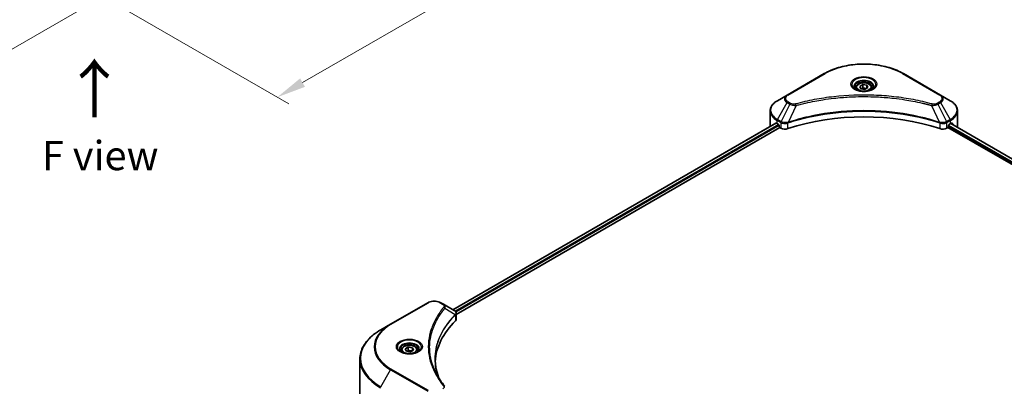
# Model space of a CAD drawing. Units: millimetres. Extents: x 43 to 9096, y 24 to 1570.
# Drawn here: x 297 to 550, y 350 to 444 of the extents above; entities that cross this region are included whole.
import ezdxf

# ---------------------------------------------------------------- set-up
doc = ezdxf.new("R2010")
doc.units = ezdxf.units.MM
doc.header["$LTSCALE"] = 3
doc.layers.get('Defpoints').update_dxf_attribs({"lineweight": 25})
for name, color, linetype, lineweight in [('Dimension (ISO)', 7, 'Continuous', 18), ('Symbol (ISO)', 7, 'Continuous', 18), ('Visible (ISO)', 7, 'Continuous', 35), ('Visible Narrow (ISO)', 7, 'Continuous', 25)]:
    doc.layers.add(name, color=color, linetype=linetype, lineweight=lineweight)
doc.styles.add('Note Text (TK)', font='MS PGothic.ttf')
doc.dimstyles.new('Default - Method 1b (TK)', dxfattribs={"dimscale": 3, "dimtxt": 2.5, "dimasz": 2.5, "dimexe": 1, "dimexo": 1.5, "dimgap": 1, "dimtad": 1, "dimrnd": 1e-08, "dimdsep": 46, "dimtxsty": 'Note Text (TK)', "dimcen": 0.09, "dimdle": 5, "dimclrd": 100, "dimclre": 100, "dimclrt": 7, "dimadec": 1, "dimazin": 1, "dimtfac": 1, "dimtmove": 0, "dimatfit": 3, "dimfxl": 1, "dimtolj": 1, "dimlwd": -1, "dimlwe": -1, "dimarcsym": 0})

# ---------------------------------------------------------------- blocks, each defined once
blk = doc.blocks.new('*D16')
at = {"layer": 'Defpoints', "color": 0}
for p in [(136.32, 569.71), (81.17, 537.87), (331.48, 457.03)]:
    blk.add_point(p, dxfattribs=at)
at = {"layer": 'Dimension (ISO)', "color": 100}
for p, q in [((131.82, 567.11), (78.17, 536.13)), ((269.83, 428.94), (87.66, 534.12)), ((326.98, 454.43), (273.33, 423.46))]:
    blk.add_line(p, q, dxfattribs=at)
for points in [[(88.29, 535.2), (87.04, 533.03), (81.17, 537.87)], [(270.46, 430.02), (269.21, 427.86), (276.33, 425.19)]]:
    blk.add_solid(points, dxfattribs=at)
at = {"layer": 'Dimension (ISO)', "color": 7, "insert": (175.85, 490.2), "char_height": 7.5, "attachment_point": 4, "rotation": 330, "style": 'Note Text (TK)'}
blk.add_mtext('\\A1;{\\Q30.000;\\W0.816;\\H0.816x;368}', dxfattribs=at)
blk = doc.blocks.new('*D17')
at = {"layer": 'Defpoints', "color": 0}
for p in [(442.85, 536.03), (500.32, 502.85), (306.03, 457.03)]:
    blk.add_point(p, dxfattribs=at)
at = {"layer": 'Dimension (ISO)', "color": 100}
for p, q in [((447.35, 533.43), (503.32, 501.12)), ((369.99, 427.6), (493.82, 499.1)), ((310.53, 454.43), (366.49, 422.12))]:
    blk.add_line(p, q, dxfattribs=at)
for points in [[(493.2, 500.18), (494.45, 498.02), (500.32, 502.85)], [(369.36, 428.69), (370.61, 426.52), (363.49, 423.85)]]:
    blk.add_solid(points, dxfattribs=at)
at = {"layer": 'Dimension (ISO)', "color": 7, "insert": (424.31, 465.96), "char_height": 7.5, "attachment_point": 4, "rotation": 30, "style": 'Note Text (TK)'}
blk.add_mtext('\\A1;{\\Q-30.000;\\W0.816;\\H0.816x;258}', dxfattribs=at)

msp = doc.modelspace()

# ---------------------------------------------------------------- linework, layer by layer
at = {"layer": 'Visible (ISO)'}
for p, q in [((503.9333, 429.9271), (494.3873, 424.4157)), ((533.7871, 424.4157), (524.2412, 429.9271)), ((512.0247, 426.2977), (512.0247, 425.8327)), ((513.0416, 426.6432), (513.807, 427.0851)), ((513.3218, 426.0395), (513.0416, 426.6432)), ((514.3674, 425.8777), (513.3218, 426.0395)), ((513.807, 427.0851), (514.8527, 426.9233)), ((513.807, 426.289), (513.807, 427.0851)), ((515.1329, 426.3196), (514.3674, 425.8777)), ((514.8527, 426.9233), (515.1329, 426.3196)), ((514.8527, 426.1579), (514.8527, 426.9233)), ((516.1497, 426.2977), (516.1497, 425.8327)), ((494.3873, 424.4157), (491.891, 422.9745)), ((505.2386, 423.4547), (505.2393, 423.4551)), ((522.9354, 423.455), (522.9357, 423.4548)), ((523.0849, 423.4355), (523.0849, 423.4354)), ((523.4446, 423.3871), (523.4446, 423.3871)), ((526.9705, 422.8046), (526.9705, 422.8046)), ((536.2834, 422.9745), (533.7871, 424.4157)), ((490.056, 416.4997), (490.056, 420.3533)), ((538.1184, 416.4997), (538.1184, 420.3533)), ((491.5211, 417.2396), (408.5602, 369.3421)), ((491.8134, 417.1121), (492.1846, 416.8978)), ((494.3952, 417.1943), (494.3958, 417.1946)), ((494.9203, 417.4974), (494.9224, 417.4986)), ((533.2458, 417.5023), (533.2543, 417.4974)), ((533.7791, 417.1944), (533.7794, 417.1942)), ((535.9899, 416.8978), (536.3611, 417.1121)), ((536.3818, 417.1241), (677.7148, 335.5255)), ((409.4397, 368.1452), (492.5028, 416.1017)), ((492.3437, 416.6222), (492.3437, 416.3772)), ((492.5028, 416.1017), (492.7925, 415.9344)), ((535.3819, 415.9344), (535.6717, 416.1017)), ((535.6717, 416.1017), (677.071, 334.4647)), ((535.8308, 416.3772), (535.8308, 416.6222)), ((402.1099, 371.1393), (392.564, 365.628)), ((406.1563, 370.7299), (405.4472, 371.1393)), ((406.1563, 370.7299), (408.9146, 369.1374)), ((404.7514, 367.1431), (404.7511, 367.1429)), ((409.0242, 367.9053), (409.0322, 367.9099)), ((409.3382, 368.0866), (409.3385, 368.0867)), ((409.4397, 366.9446), (409.4397, 368.3682)), ((392.564, 365.628), (390.0676, 364.1867)), ((403.5992, 364.7731), (403.5996, 364.7734)), ((396.369, 359.2822), (397.1344, 359.7241)), ((396.6491, 358.6785), (396.369, 359.2822)), ((397.1344, 359.7241), (398.1801, 359.5624)), ((397.1344, 358.928), (397.1344, 359.7241)), ((398.4602, 358.9587), (397.6948, 358.5167)), ((398.1801, 359.5624), (398.4602, 358.9587)), ((398.1801, 358.7969), (398.1801, 359.5624)), ((384.7179, 345.8975), (384.7179, 356.6666)), ((395.3521, 358.9367), (395.3521, 358.4717)), ((397.6948, 358.5167), (396.6491, 358.6785)), ((399.4771, 358.9367), (399.4771, 358.4717))]:
    msp.add_line(p, q, dxfattribs=at)
for centre, major_axis, ratio, start_param, end_param in [((514.0872, 424.6443), (2.4375, 0), 0.57735027, 3.62692282, 3.62701417), ((514.0872, 424.6443), (-2.0625, 0), 0.57735027, 0.57230409, 0.57259773), ((514.0872, 424.6443), (-2.0625, 0), 0.57735027, 2.56833258, 2.56853998), ((514.0872, 424.6443), (2.4375, 0), 0.57735027, 5.7971013, 5.79715332), ((514.0872, 396.2914), (39, 0), 0.57735027, 1.04765332, 2.09393933), ((496.056, 419.5616), (6, 0), 0.57735027, 3.88203974, 3.92699082), ((532.1184, 419.5616), (6, 0), 0.57735027, 5.49778714, 5.54273822), ((532.1184, 419.929), (-5.9911, 4.1884), 0.07779162, 3.81387335, 3.90751018), ((496.056, 416.4997), (-6, 0), 0.57735027, 0, 0.03015059), ((492.1846, 416.7141), (-0.1125, 0.1949), 0.57735027, 3.92699082, 5.49778714), ((492.5028, 416.2854), (-0.1125, 0.1949), 0.57735027, 0.78539816, 2.35619449), ((493.8532, 416.5468), (1.5, 0), 0.57735027, 3.92699082, 5.23553198), ((534.3212, 416.5468), (1.5, 0), 0.57735027, 4.18924598, 5.49778714), ((535.6717, 416.2854), (-0.1125, -0.1949), 0.57735027, 0.78539816, 2.35619449), ((535.9899, 416.7141), (-0.1125, -0.1949), 0.57735027, 3.92699082, 5.49778714), ((532.1184, 419.929), (-5.9911, 4.1884), 0.07779162, 3.62319497, 3.81387335), ((532.1184, 416.4997), (6, 0), 0.57735027, 6.1792064, 6.28318531), ((408.9103, 367.4154), (-0.7095, 1.823), 0.56078354, 5.66517913, 5.67306102), ((408.7352, 368.8079), (0.1901, 0.3232), 0.57192456, 0.0002322, 0.00514699), ((407.9397, 366.9446), (1.5, 0), 0.57735027, 5.7600423, 6.28318531), ((443.023, 355.2625), (-39, 0), 0.57735027, 5.7600423, 6.25046737)]:
    msp.add_ellipse(centre, major_axis=major_axis, ratio=ratio, start_param=start_param, end_param=end_param, dxfattribs=at)
for points, knots in [([(503.9333, 429.9271), (505.0064, 430.5467), (506.2422, 431.0643), (508.9229, 431.8529), (510.3674, 432.1236), (513.329, 432.3944), (514.8455, 432.3944), (517.807, 432.1236), (519.2516, 431.8529), (521.9322, 431.0643), (523.168, 430.5467), (524.2412, 429.9271)], [3.14159265, 3.14159265, 3.14159265, 3.14159265, 3.45575192, 3.45575192, 3.76991118, 3.76991118, 4.08407045, 4.08407045, 4.39822972, 4.39822972, 4.71238898, 4.71238898, 4.71238898, 4.71238898]), ([(512.0247, 426.2977), (512.0247, 426.4262), (512.055, 426.5542), (512.1714, 426.801), (512.2614, 426.9183), (512.4987, 427.1391), (512.6522, 427.2391), (513.0036, 427.4056), (513.2029, 427.4708), (513.6224, 427.5588), (513.8423, 427.5819), (514.2821, 427.5851), (514.5019, 427.5653), (514.922, 427.4844), (515.1222, 427.4231), (515.4846, 427.2613), (515.6467, 427.1607), (515.9097, 426.9259), (516.0125, 426.792), (516.1241, 426.5338), (516.1497, 426.4159), (516.1497, 426.2977)], [2.35619449, 2.35619449, 2.35619449, 2.35619449, 2.62198886, 2.62198886, 2.91161337, 2.91161337, 3.23970828, 3.23970828, 3.57841915, 3.57841915, 3.91455234, 3.91455234, 4.24911174, 4.24911174, 4.58502719, 4.58502719, 4.92367944, 4.92367944, 5.25327908, 5.25327908, 5.49778714, 5.49778714, 5.49778714, 5.49778714]), ([(512.1179, 425.7614), (512.0926, 425.7795), (512.0684, 425.7978), (511.9743, 425.8725), (511.9134, 425.9303), (511.8115, 426.0457), (511.7707, 426.1032), (511.7077, 426.2152), (511.6854, 426.2695), (511.6565, 426.3749), (511.6497, 426.426), (511.6497, 426.477)], [1.676424822, 1.676424822, 1.676424822, 1.676424822, 1.727875959, 1.727875959, 1.884955592, 1.884955592, 2.042035225, 2.042035225, 2.199114858, 2.199114858, 2.35619449, 2.35619449, 2.35619449, 2.35619449]), ([(511.911, 425.8701), (512.1184, 425.7504), (512.3634, 425.6452), (512.9069, 425.4792), (513.2059, 425.4188), (513.8268, 425.352), (514.1489, 425.3461), (514.78, 425.3904), (515.089, 425.4407), (515.6584, 425.59), (515.9192, 425.6888), (516.1846, 425.8258), (516.2247, 425.8477), (516.2635, 425.8701)], [4.71238898, 4.71238898, 4.71238898, 4.71238898, 5.01119213, 5.01119213, 5.31351931, 5.31351931, 5.61874121, 5.61874121, 5.92425149, 5.92425149, 6.22732827, 6.22732827, 6.28318531, 6.28318531, 6.28318531, 6.28318531]), ([(516.5247, 426.477), (516.5247, 426.426), (516.5179, 426.3749), (516.489, 426.2695), (516.4668, 426.2152), (516.4038, 426.1032), (516.3629, 426.0457), (516.2611, 425.9303), (516.2001, 425.8725), (516.1061, 425.7978), (516.0818, 425.7795), (516.0566, 425.7614)], [5.497787144, 5.497787144, 5.497787144, 5.497787144, 5.654866776, 5.654866776, 5.811946409, 5.811946409, 5.969026042, 5.969026042, 6.126105675, 6.126105675, 6.177556812, 6.177556812, 6.177556812, 6.177556812]), ([(491.891, 422.9745), (491.668, 422.8457), (491.4608, 422.7059), (491.0831, 422.4057), (490.9126, 422.2454), (490.6133, 421.9063), (490.4845, 421.7274), (490.2745, 421.3542), (490.1933, 421.1598), (490.084, 420.7613), (490.056, 420.5574), (490.056, 420.3533)], [3.141592654, 3.141592654, 3.141592654, 3.141592654, 3.298672286, 3.298672286, 3.455751919, 3.455751919, 3.612831552, 3.612831552, 3.769911184, 3.769911184, 3.926990817, 3.926990817, 3.926990817, 3.926990817]), ([(538.1184, 420.3533), (538.1184, 420.5574), (538.0905, 420.7613), (537.9812, 421.1598), (537.9, 421.3542), (537.6899, 421.7274), (537.5612, 421.9063), (537.2619, 422.2454), (537.0913, 422.4057), (536.7136, 422.7059), (536.5064, 422.8457), (536.2834, 422.9745)], [0.785398163, 0.785398163, 0.785398163, 0.785398163, 0.942477796, 0.942477796, 1.099557429, 1.099557429, 1.256637061, 1.256637061, 1.413716694, 1.413716694, 1.570796327, 1.570796327, 1.570796327, 1.570796327]), ([(491.627, 417.2246), (491.6079, 417.2367), (491.5877, 417.245), (491.5508, 417.2503), (491.5342, 417.2471), (491.5211, 417.2396)], [-0.0452461794, -0.0452461794, -0.0452461794, -0.0452461794, -0.0339249805, -0.0339249805, -0.0226147282, -0.0226147282, -0.0226147282, -0.0226147282]), ([(536.6624, 417.2333), (536.6595, 417.2357), (536.6565, 417.2378), (536.6403, 417.2471), (536.6236, 417.2503), (536.5867, 417.245), (536.5665, 417.2367), (536.5474, 417.2246)], [-0.0705290281, -0.0705290281, -0.0705290281, -0.0705290281, -0.0678449297, -0.0678449297, -0.056529226, -0.056529226, -0.0452135224, -0.0452135224, -0.0452135224, -0.0452135224]), ([(402.1099, 371.1393), (402.2945, 371.2459), (402.5011, 371.3318), (402.9424, 371.4616), (403.1771, 371.5054), (403.6563, 371.5492), (403.9008, 371.5492), (404.38, 371.5054), (404.6147, 371.4616), (405.056, 371.3318), (405.2627, 371.2459), (405.4472, 371.1393)], [4.71238898, 4.71238898, 4.71238898, 4.71238898, 5.02654825, 5.02654825, 5.34070751, 5.34070751, 5.65486678, 5.65486678, 5.96902604, 5.96902604, 6.28318531, 6.28318531, 6.28318531, 6.28318531]), ([(408.9253, 369.1312), (409.0526, 369.0563), (409.1639, 368.9658), (409.293, 368.8092), (409.3298, 368.754), (409.4106, 368.5938), (409.4397, 368.4791), (409.4395, 368.3673)], [0, 0, 0, 0, 0.066937723, 0.066937723, 0.099446916, 0.099446916, 0.155632224, 0.155632224, 0.155632224, 0.155632224]), ([(390.0676, 364.1867), (389.4004, 363.8015), (388.7839, 363.3849), (387.6675, 362.4978), (387.1676, 362.0272), (386.2979, 361.0416), (385.9279, 360.5266), (385.3296, 359.4634), (385.1012, 358.9151), (384.7953, 357.8001), (384.7179, 357.2334), (384.7179, 356.6666)], [1.570796327, 1.570796327, 1.570796327, 1.570796327, 1.727875959, 1.727875959, 1.884955592, 1.884955592, 2.042035225, 2.042035225, 2.199114858, 2.199114858, 2.35619449, 2.35619449, 2.35619449, 2.35619449]), ([(395.4452, 358.4005), (395.42, 358.4185), (395.3957, 358.4368), (395.3017, 358.5115), (395.2407, 358.5693), (395.1389, 358.6847), (395.0981, 358.7422), (395.0351, 358.8542), (395.0128, 358.9086), (394.9839, 359.014), (394.9771, 359.0651), (394.9771, 359.1161)], [3.247221149, 3.247221149, 3.247221149, 3.247221149, 3.298672286, 3.298672286, 3.455751919, 3.455751919, 3.612831552, 3.612831552, 3.769911184, 3.769911184, 3.926990817, 3.926990817, 3.926990817, 3.926990817]), ([(395.3521, 358.9367), (395.3521, 359.0652), (395.3824, 359.1932), (395.4988, 359.4401), (395.5888, 359.5574), (395.8261, 359.7781), (395.9796, 359.8781), (396.3309, 360.0446), (396.5302, 360.1098), (396.9497, 360.1978), (397.1697, 360.2209), (397.6095, 360.2241), (397.8293, 360.2044), (398.2494, 360.1234), (398.4496, 360.0621), (398.812, 359.9003), (398.9741, 359.7997), (399.2371, 359.5649), (399.3399, 359.4311), (399.4515, 359.1728), (399.4771, 359.0549), (399.4771, 358.9367)], [2.35619449, 2.35619449, 2.35619449, 2.35619449, 2.62198886, 2.62198886, 2.91161337, 2.91161337, 3.23970828, 3.23970828, 3.57841915, 3.57841915, 3.91455234, 3.91455234, 4.24911174, 4.24911174, 4.58502719, 4.58502719, 4.92367944, 4.92367944, 5.25327908, 5.25327908, 5.49778714, 5.49778714, 5.49778714, 5.49778714]), ([(399.8521, 359.1161), (399.8521, 359.0651), (399.8453, 359.014), (399.8164, 358.9086), (399.7941, 358.8542), (399.7311, 358.7422), (399.6903, 358.6847), (399.5885, 358.5693), (399.5275, 358.5115), (399.4335, 358.4368), (399.4092, 358.4185), (399.384, 358.4005)], [0.785398163, 0.785398163, 0.785398163, 0.785398163, 0.942477796, 0.942477796, 1.099557429, 1.099557429, 1.256637061, 1.256637061, 1.413716694, 1.413716694, 1.465167832, 1.465167832, 1.465167832, 1.465167832]), ([(395.2384, 358.5091), (395.4458, 358.3894), (395.6908, 358.2843), (396.2343, 358.1183), (396.5332, 358.0579), (397.1542, 357.9911), (397.4763, 357.9851), (398.1074, 358.0294), (398.4164, 358.0797), (398.9858, 358.2291), (399.2465, 358.3278), (399.512, 358.4649), (399.5521, 358.4868), (399.5908, 358.5091)], [3.14159265, 3.14159265, 3.14159265, 3.14159265, 3.4403958, 3.4403958, 3.74272298, 3.74272298, 4.04794488, 4.04794488, 4.35345517, 4.35345517, 4.65653194, 4.65653194, 4.71238898, 4.71238898, 4.71238898, 4.71238898])]:
    msp.add_open_spline(points, degree=3, knots=knots, dxfattribs=at)
for points, weights in [([(513.807, 426.289), (513.6192, 426.1179), (513.4563, 426.0186)], [2.47907954222, 2.65359322647, 2.66928636516]), ([(514.7913, 426.1225), (514.3062, 426.09), (513.807, 426.289)], [1.01523736138, 1.14666441016, 1]), ([(397.1344, 358.928), (396.9465, 358.757), (396.7837, 358.6577)], [2.47907954222, 2.65359322647, 2.66928636516]), ([(398.1187, 358.7615), (397.6336, 358.729), (397.1344, 358.928)], [1.01523736138, 1.14666441016, 1])]:
    msp.add_rational_spline(points, weights, degree=2, dxfattribs=at)
for points in [[(404.023, 356.7179), (404.0244, 355.1487), (404.3194, 353.5701), (404.9015, 352.0289)], [(404.0235, 356.7178), (404.0235, 356.7234), (404.0234, 356.7289), (404.0235, 356.7344)], [(404.3657, 352.8817), (404.9426, 351.7885), (405.6645, 350.7156), (406.5193, 349.6798)]]:
    msp.add_open_spline(points, degree=3, dxfattribs=at)
at = {"layer": 'Visible Narrow (ISO)'}
for p, q in [((494.5748, 424.3972), (504.1208, 429.9085)), ((524.0537, 429.9085), (533.5996, 424.3972)), ((491.891, 418.1652), (494.3873, 422.4889)), ((494.3873, 422.4889), (495.0964, 422.0795)), ((495.2839, 422.2775), (494.5748, 422.6869)), ((498.5553, 422.2293), (498.5556, 422.2295)), ((527.0803, 422.7832), (527.0803, 422.7833)), ((533.5996, 422.6869), (532.8905, 422.2775)), ((533.078, 422.0795), (533.7871, 422.4889)), ((533.7871, 422.4889), (536.2834, 418.1652)), ((495.0964, 422.0795), (492.8621, 417.6045)), ((496.728, 421.7625), (494.6401, 417.4057)), ((496.0604, 421.7908), (496.0605, 421.7908)), ((531.4464, 421.7625), (533.5344, 417.4057)), ((532.114, 421.7908), (532.1141, 421.7907)), ((533.078, 422.0795), (535.3124, 417.6045)), ((491.627, 417.2246), (408.6261, 369.304)), ((491.8134, 417.1121), (491.8134, 417.9038)), ((491.8134, 417.9038), (492.7844, 417.3432)), ((492.8621, 417.6045), (491.891, 418.1652)), ((492.7925, 417.3384), (492.7925, 415.9344)), ((492.8728, 417.2951), (492.8727, 417.295)), ((493.1724, 417.4681), (493.1716, 417.4676)), ((493.2694, 417.1567), (493.2682, 417.156)), ((494.6026, 415.7966), (494.6026, 417.2701)), ((533.5718, 417.2701), (533.5718, 415.7966)), ((534.5178, 417.1047), (534.518, 417.1046)), ((535.0156, 417.1847), (535.016, 417.1844)), ((536.2834, 418.1652), (535.3124, 417.6045)), ((535.3819, 415.9344), (535.3819, 417.3384)), ((535.39, 417.3432), (536.3611, 417.9038)), ((536.3379, 417.0987), (677.6709, 335.5001)), ((536.3611, 417.1121), (536.3611, 417.9038)), ((536.5342, 417.2163), (537.0089, 416.9422)), ((536.6435, 417.2442), (536.6624, 417.2333)), ((492.1846, 416.8978), (409.1558, 368.9611)), ((492.3437, 416.6222), (409.3531, 368.7076)), ((535.8288, 416.3477), (677.0799, 334.7964)), ((535.8448, 416.7059), (677.1986, 335.0953)), ((392.7515, 365.6094), (402.2974, 371.1208)), ((405.2597, 371.1208), (405.9688, 370.7113)), ((406.5408, 369.6928), (409.1915, 368.0719)), ((404.6848, 367.0285), (404.6846, 367.0284)), ((409.2391, 367.9855), (409.2391, 366.5119)), ((409.3269, 368.6924), (409.3267, 368.6923)), ((390.0676, 349.5795), (392.564, 353.9032)), ((392.564, 353.9032), (402.1099, 348.3919)), ((402.2974, 348.5898), (392.7515, 354.1011))]:
    msp.add_line(p, q, dxfattribs=at)
for centre, major_axis, ratio, start_param, end_param in [((514.0872, 424.1544), (14.0947, 0), 0.57735027, 0.78539816, 2.35619449), ((504.1208, 429.6023), (-0.1875, 0.3248), 0.57735027, 5.49778714, 6.28318531), ((524.0537, 429.6023), (0.1875, 0.3248), 0.57735027, 0, 0.78539816), ((514.0872, 427.1266), (-3.0777, 0), 0.57735027, 2.35619449, 7.06858347), ((514.0872, 426.6935), (2.5473, 0), 0.57735027, 5.59811367, 10.10984959), ((514.0872, 426.477), (-2.4375, 0), 0.57735027, 3.14159265, 6.28318531), ((514.0872, 426.2977), (-2.0625, 0), 0.57735027, 0, 0.56017967), ((514.0872, 426.2977), (2.0625, 0), 0.57735027, 5.72300564, 6.28318531), ((496.056, 420.5698), (-5.8902, 0), 0.57735027, 5.49778714, 7.06858347), ((496.056, 423.4523), (-2.3598, 0), 0.57735027, 5.49778714, 7.06858347), ((496.056, 423.542), (-2.0947, 0), 0.57735027, 5.49778714, 7.06858347), ((494.5748, 424.091), (-0.1875, 0.3248), 0.57735027, 5.49778714, 6.28318531), ((494.5748, 422.3807), (-0.1875, -0.3248), 0.57735027, 3.92699082, 4.71238898), ((495.2839, 421.9713), (-0.1875, -0.3248), 0.57735027, 3.92699082, 4.71238898), ((532.8905, 421.9713), (0.1875, -0.3248), 0.57735027, 1.57079633, 2.35619449), ((533.5996, 424.091), (0.1875, 0.3248), 0.57735027, 0, 0.78539816), ((532.1184, 423.542), (2.0947, 0), 0.57735027, 5.49778714, 7.06858347), ((533.5996, 422.3807), (0.1875, -0.3248), 0.57735027, 1.57079633, 2.35619449), ((532.1184, 423.4523), (2.3598, 0), 0.57735027, 5.49778714, 7.06858347), ((532.1184, 420.5698), (5.8902, 0), 0.57735027, 5.49778714, 7.06858347), ((496.056, 420.3533), (-6, 0), 0.57735027, 0, 0.78539816), ((496.5799, 421.8205), (0.0995, -0.3616), 0.35119009, 1.31403463, 2.47714191), ((531.5945, 421.8205), (-0.0995, -0.3616), 0.35119009, 3.8060434, 4.96915068), ((532.1184, 420.3533), (6, 0), 0.57735027, 5.49778714, 6.28318531), ((492.0785, 418.0569), (-0.1875, -0.3248), 0.57735027, 4.71238898, 5.49778714), ((493.0496, 417.4963), (0.1875, 0.3248), 0.57735027, 1.57079633, 2.35619449), ((492.8748, 416.4861), (0.6315, -0.913), 0.50851241, 2.30986305, 2.32032383), ((493.0577, 417.4915), (-0.1901, -0.3232), 0.57192456, 4.71650889, 5.50242059), ((493.1274, 416.0376), (1.03, -1.6465), 0.47714906, 2.42080406, 2.42868471), ((494.4153, 417.4577), (-0.1592, 0.3395), 0.32125202, 3.98495359, 4.38504538), ((494.4644, 417.4776), (0.118, -0.3559), 0.40712817, 0.88674396, 1.23511653), ((533.7101, 417.4776), (0.118, 0.3559), 0.40712817, 1.90647612, 2.25484869), ((533.7592, 417.4577), (-0.1592, -0.3395), 0.32125202, 5.03973231, 5.43982437), ((535.0471, 416.0381), (1.0299, 1.6459), 0.47715929, 0.71303098, 0.72091287), ((535.1167, 417.4915), (-0.1901, 0.3232), 0.57192456, 3.92235737, 4.70826907), ((535.1249, 417.4963), (0.1875, -0.3248), 0.57735027, 0.78539816, 1.57079633), ((535.2996, 416.4862), (0.6315, 0.9129), 0.50851095, 0.82129852, 0.83175967), ((536.0959, 418.0569), (-0.1875, 0.3248), 0.57735027, 3.92699082, 4.71238898), ((402.2974, 370.8146), (-0.1875, 0.3248), 0.57735027, 5.49778714, 6.28318531), ((403.7786, 370.2656), (2.0947, 0), 0.57735027, 0.78539816, 2.35619449), ((405.2597, 370.8146), (0.1875, 0.3248), 0.57735027, 0, 0.78539816), ((405.9688, 370.4052), (0.1875, 0.3248), 0.57735027, 0, 0.78539816), ((406.23, 369.6569), (0.2892, -0.2387), 0.7371107, 0.95417388, 2.11728116), ((403.7786, 366.0623), (3, 0), 0.57735027, 1.13371691, 1.13387959), ((403.7786, 366.2788), (-2.8902, 0), 0.57735027, 4.22709057, 4.22727015), ((408.886, 368.0689), (-0.2658, 0.2645), 0.70765843, 3.75530177, 4.10367434), ((408.9143, 368.0936), (0.2279, -0.2978), 0.7825254, 0.71441804, 1.11451011), ((402.7179, 356.8831), (-17.8902, 0), 0.57735027, 5.49778714, 7.06858347), ((402.7179, 359.7656), (-14.3598, 0), 0.57735027, 5.49778714, 7.06858347), ((402.7179, 359.8553), (-14.0947, 0), 0.57735027, 5.49778714, 7.06858347), ((392.7515, 365.3032), (-0.1875, 0.3248), 0.57735027, 5.49778714, 6.28318531), ((397.4146, 359.7656), (-3.0777, 0), 0.57735027, 2.35619449, 7.06858347), ((397.4146, 359.3326), (2.5473, 0), 0.57735027, 5.59811367, 10.10984959), ((397.4146, 359.1161), (-2.4375, 0), 0.57735027, 3.14159265, 6.28318531), ((402.7179, 356.6666), (-18, 0), 0.57735027, 0, 0.78539816), ((397.4146, 358.9367), (-2.0625, 0), 0.57735027, 0, 0.56017967), ((397.4146, 358.9367), (2.0625, 0), 0.57735027, 5.72300564, 6.28318531), ((392.7515, 353.795), (0.1875, 0.3248), 0.57735027, 0.78539816, 1.57079633), ((406.23, 349.4412), (0.2892, 0.2387), 0.7371107, 6.28268784, 7.3074968)]:
    msp.add_ellipse(centre, major_axis=major_axis, ratio=ratio, start_param=start_param, end_param=end_param, dxfattribs=at)
for centre, major_axis in [((514.0872, 427.2162), (-3.3428, 0)), ((514.0872, 426.4814), (1.8375, 0)), ((397.4146, 359.8553), (3.3428, 0)), ((397.4146, 359.1204), (1.8375, 0))]:
    msp.add_ellipse(centre, major_axis=major_axis, ratio=0.57735027, dxfattribs=at)
for points, knots in [([(496.5799, 422.1267), (496.4892, 422.1017), (496.2944, 422.0693), (495.821, 422.0681), (495.4734, 422.1681), (495.2839, 422.2775)], [0, 0, 0, 0, 0.040179465, 0.080358929, 0.187504168, 0.187504168, 0.187504168, 0.187504168]), ([(531.5945, 422.1267), (530.8165, 422.3407), (529.2372, 422.7406), (525.9968, 423.4228), (521.818, 424.0498), (514.9643, 424.5562), (508.028, 424.3014), (502.1776, 423.4226), (498.9372, 422.7407), (497.3579, 422.3407), (496.5799, 422.1267)], [0, 0, 0, 0, 0.34472946, 0.68945893, 1.37891786, 2.06837678, 3.44729464, 4.13675357, 4.48148303, 4.82621249, 4.82621249, 4.82621249, 4.82621249]), ([(496.728, 421.7625), (496.7455, 421.7671), (496.763, 421.7718), (496.7806, 421.7765), (496.8839, 421.8041), (497.0348, 421.8442), (497.1317, 421.8696), (497.1927, 421.8856), (497.2414, 421.8983), (497.2952, 421.9123), (497.32, 421.9187), (497.3462, 421.9255), (497.3763, 421.9333), (497.8096, 422.0458), (498.2639, 422.1598), (498.6893, 422.2615), (498.8174, 422.2922), (498.9456, 422.3224), (499.078, 422.3531), (499.8697, 422.5367), (500.6732, 422.7049), (501.485, 422.8584), (502.1622, 422.9865), (502.8499, 423.1054), (503.5388, 423.2127), (504.5015, 423.3628), (505.4657, 423.4909), (506.4436, 423.5995), (507.729, 423.7423), (509.0315, 423.8511), (510.336, 423.9211), (512.4364, 424.0338), (514.5442, 424.0497), (516.6488, 423.9733), (517.046, 423.9588), (517.4426, 423.9411), (517.8387, 423.9199), (519.1435, 423.85), (520.4439, 423.7425), (521.7309, 423.5995), (522.709, 423.4908), (523.6733, 423.3628), (524.636, 423.2128), (525.3248, 423.1054), (526.0123, 422.9865), (526.6893, 422.8584), (527.5011, 422.7049), (528.3046, 422.5366), (529.0964, 422.3531), (529.1611, 422.3381), (529.2257, 422.323), (529.2903, 422.3078), (529.3537, 422.2929), (529.417, 422.2779), (529.4803, 422.2628), (529.5423, 422.248), (529.6043, 422.2331), (529.6663, 422.2181), (529.727, 422.2034), (529.7876, 422.1886), (529.8482, 422.1738), (529.9074, 422.1593), (529.9666, 422.1447), (530.0257, 422.13), (530.0834, 422.1158), (530.141, 422.1014), (530.1986, 422.087), (530.2526, 422.0734), (530.3065, 422.0598), (530.3605, 422.0462), (530.4146, 422.0325), (530.4687, 422.0187), (530.5228, 422.0049), (530.5748, 421.9916), (530.6268, 421.9783), (530.6787, 421.9649), (530.7238, 421.9533), (530.7688, 421.9416), (530.8138, 421.9299), (530.8605, 421.9178), (530.9072, 421.9056), (530.9539, 421.8934), (530.9968, 421.8821), (531.0397, 421.8709), (531.0825, 421.8595), (531.164, 421.838), (531.2214, 421.8231), (531.3153, 421.7978), (531.3479, 421.789), (531.383, 421.7795), (531.4112, 421.7719), (531.4229, 421.7688), (531.4347, 421.7656), (531.4464, 421.7625)], [-4.82621249, -4.82621249, -4.82621249, -4.82621249, -4.81844842, -4.81844842, -4.81844842, -4.77269349, -4.77269349, -4.77269349, -4.74390962, -4.74390962, -4.74390962, -4.73061692, -4.73061692, -4.73061692, -4.53913686, -4.53913686, -4.53913686, -4.48148303, -4.48148303, -4.48148303, -4.13675357, -4.13675357, -4.13675357, -3.84919093, -3.84919093, -3.84919093, -3.44729464, -3.44729464, -3.44729464, -2.91901319, -2.91901319, -2.91901319, -2.06837678, -2.06837678, -2.06837678, -1.90783066, -1.90783066, -1.90783066, -1.37891786, -1.37891786, -1.37891786, -0.97698999, -0.97698999, -0.97698999, -0.68945893, -0.68945893, -0.68945893, -0.34472946, -0.34472946, -0.34472946, -0.31656511, -0.31656511, -0.31656511, -0.28890509, -0.28890509, -0.28890509, -0.26177095, -0.26177095, -0.26177095, -0.23519152, -0.23519152, -0.23519152, -0.20920511, -0.20920511, -0.20920511, -0.18386262, -0.18386262, -0.18386262, -0.16011563, -0.16011563, -0.16011563, -0.13625792, -0.13625792, -0.13625792, -0.11332385, -0.11332385, -0.11332385, -0.09343365, -0.09343365, -0.09343365, -0.07279556, -0.07279556, -0.07279556, -0.05381314, -0.05381314, -0.05381314, -0.01773212, -0.01773212, -0.01773212, -0.00521417, -0.00521417, -0.00521417, 0, 0, 0, 0]), ([(532.8905, 422.2775), (532.7484, 422.1954), (532.4528, 422.0927), (531.9811, 422.0577), (531.7154, 422.0934), (531.5945, 422.1267)], [0, 0, 0, 0, 0.080358178, 0.133930297, 0.187502416, 0.187502416, 0.187502416, 0.187502416]), ([(533.5344, 417.4057), (530.1654, 418.5189), (522.8738, 420.1786), (511.1366, 420.6812), (501.5777, 419.4265), (496.3246, 417.9623), (494.6401, 417.4057)], [-5.47772979, -5.47772979, -5.47772979, -5.47772979, -3.91266414, -2.34759848, -0.78253283, 0, 0, 0, 0]), ([(494.6513, 417.2899), (496.3312, 417.8468), (498.0832, 418.3308), (499.8879, 418.7374), (503.4973, 419.5504), (507.3187, 420.0514), (511.1833, 420.2177), (515.048, 420.384), (518.956, 420.2156), (522.7348, 419.7205), (526.5136, 419.2254), (530.1633, 418.4037), (533.5232, 417.2899)], [0, 0, 0, 0, 0.78253283, 0.78253283, 0.78253283, 2.34759848, 2.34759848, 2.34759848, 3.91266414, 3.91266414, 3.91266414, 5.47772979, 5.47772979, 5.47772979, 5.47772979]), ([(495.0964, 422.0795), (495.2112, 422.014), (495.3809, 421.946), (495.521, 421.9033), (495.5668, 421.8894), (495.6115, 421.8771), (495.6562, 421.8658), (495.7504, 421.8421), (495.8443, 421.8223), (495.9565, 421.8051), (496.0425, 421.7919), (496.1306, 421.7817), (496.22, 421.7745), (496.2586, 421.7713), (496.2975, 421.7687), (496.3365, 421.7666), (496.466, 421.7597), (496.5977, 421.7583), (496.728, 421.7625)], [-0.187504168, -0.187504168, -0.187504168, -0.187504168, -0.134326228, -0.134326228, -0.134326228, -0.116955095, -0.116955095, -0.116955095, -0.080358929, -0.080358929, -0.080358929, -0.0522949, -0.0522949, -0.0522949, -0.040179465, -0.040179465, -0.040179465, 0, 0, 0, 0]), ([(531.4464, 421.7625), (531.5686, 421.7586), (531.6939, 421.7595), (531.8146, 421.7653), (531.8655, 421.7678), (531.916, 421.7711), (531.9667, 421.7754), (532.0606, 421.7834), (532.1532, 421.7945), (532.2432, 421.8089), (532.3166, 421.8206), (532.3882, 421.8347), (532.4581, 421.8507), (532.569, 421.8762), (532.661, 421.903), (532.7586, 421.9371), (532.8663, 421.9748), (532.9867, 422.0283), (533.078, 422.0795)], [-0.187502416, -0.187502416, -0.187502416, -0.187502416, -0.149825893, -0.149825893, -0.149825893, -0.133930297, -0.133930297, -0.133930297, -0.104414332, -0.104414332, -0.104414332, -0.080358178, -0.080358178, -0.080358178, -0.04217927, -0.04217927, -0.04217927, 0, 0, 0, 0]), ([(492.7925, 417.3384), (493.0576, 417.1833), (493.4256, 417.0959), (493.7989, 417.1028), (494.0788, 417.1079), (494.3616, 417.1652), (494.6026, 417.2701)], [-0.196787795, -0.196787795, -0.196787795, -0.196787795, -0.084337626, -0.084337626, -0.084337626, 0, 0, 0, 0]), ([(494.5697, 417.3969), (494.4191, 417.3688), (494.2604, 417.351), (494.1038, 417.345), (493.9978, 417.341), (493.8919, 417.3425), (493.7872, 417.3497), (493.6901, 417.3565), (493.5973, 417.3676), (493.5075, 417.3834), (493.2775, 417.4237), (493.0476, 417.4998), (492.8721, 417.5989)], [0, 0, 0, 0, 0.05028531, 0.05028531, 0.05028531, 0.084337626, 0.084337626, 0.084337626, 0.115936047, 0.115936047, 0.115936047, 0.196787795, 0.196787795, 0.196787795, 0.196787795]), ([(533.5718, 417.2701), (533.7325, 417.2002), (533.9112, 417.151), (534.0958, 417.1249), (534.2804, 417.0987), (534.4708, 417.0955), (534.6533, 417.1146), (534.9272, 417.1431), (535.1831, 417.2221), (535.3819, 417.3384)], [-0.196787795, -0.196787795, -0.196787795, -0.196787795, -0.140562711, -0.140562711, -0.140562711, -0.084337626, -0.084337626, -0.084337626, 0, 0, 0, 0]), ([(535.3024, 417.5989), (535.1937, 417.5376), (535.0643, 417.4837), (534.9301, 417.4441), (534.8382, 417.417), (534.7429, 417.3956), (534.6417, 417.379), (534.5545, 417.3647), (534.4649, 417.3546), (534.374, 417.3489), (534.2919, 417.3437), (534.2087, 417.3421), (534.1254, 417.3437), (534.058, 417.345), (533.9907, 417.3485), (533.9236, 417.3541), (533.8159, 417.3631), (533.7085, 417.3776), (533.6047, 417.3969)], [0, 0, 0, 0, 0.050060504, 0.050060504, 0.050060504, 0.084337626, 0.084337626, 0.084337626, 0.113903258, 0.113903258, 0.113903258, 0.140562711, 0.140562711, 0.140562711, 0.162131477, 0.162131477, 0.162131477, 0.196787795, 0.196787795, 0.196787795, 0.196787795]), ([(406.23, 369.9631), (405.8593, 369.5139), (405.1666, 368.6021), (403.985, 366.7313), (402.8991, 364.3186), (402.0218, 360.3617), (402.4633, 356.357), (403.9853, 352.9793), (405.1665, 351.1084), (405.8593, 350.1966), (406.23, 349.7474)], [0, 0, 0, 0, 0.34472946, 0.68945893, 1.37891786, 2.06837678, 3.44729464, 4.13675357, 4.48148303, 4.82621249, 4.82621249, 4.82621249, 4.82621249]), ([(404.3653, 352.8813), (404.2437, 353.1115), (404.1283, 353.3431), (404.0196, 353.575), (403.7593, 354.1306), (403.5375, 354.6873), (403.3487, 355.2516), (403.1006, 355.9933), (402.9117, 356.7449), (402.7901, 357.4979), (402.5942, 358.7102), (402.5663, 359.9269), (402.6982, 361.1417), (402.7231, 361.371), (402.7539, 361.6), (402.7908, 361.8288), (402.9124, 362.5824), (403.1004, 363.3342), (403.3486, 364.0776), (403.5372, 364.6426), (403.759, 365.1993), (404.0194, 365.7555), (404.2057, 366.1533), (404.4123, 366.5506), (404.6352, 366.9421), (404.9025, 367.4115), (405.1957, 367.8764), (405.5126, 368.3331), (405.5385, 368.3704), (405.5646, 368.4077), (405.5908, 368.4449), (405.6165, 368.4814), (405.6424, 368.5179), (405.6685, 368.5544), (405.694, 368.5901), (405.7197, 368.6259), (405.7456, 368.6616), (405.7709, 368.6965), (405.7963, 368.7315), (405.8219, 368.7664), (405.847, 368.8005), (405.8721, 368.8347), (405.8974, 368.8688), (405.9221, 368.902), (405.9469, 368.9352), (405.9719, 368.9685), (405.9953, 368.9996), (406.0188, 369.0308), (406.0425, 369.0619), (406.0662, 369.0932), (406.0901, 369.1244), (406.1141, 369.1557), (406.1372, 369.1858), (406.1604, 369.2158), (406.1838, 369.2459), (406.204, 369.272), (406.2244, 369.2981), (406.2448, 369.3242), (406.266, 369.3513), (406.2874, 369.3783), (406.3088, 369.4054), (406.3286, 369.4304), (406.3484, 369.4553), (406.3683, 369.4803), (406.4062, 369.5277), (406.4331, 369.5614), (406.4779, 369.6162), (406.4934, 369.6352), (406.5103, 369.6557), (406.5239, 369.6722), (406.5295, 369.6791), (406.5352, 369.686), (406.5408, 369.6928)], [-4.01691115, -4.01691115, -4.01691115, -4.01691115, -3.84919093, -3.84919093, -3.84919093, -3.44729464, -3.44729464, -3.44729464, -2.91901319, -2.91901319, -2.91901319, -2.06837678, -2.06837678, -2.06837678, -1.90783066, -1.90783066, -1.90783066, -1.37891786, -1.37891786, -1.37891786, -0.97698999, -0.97698999, -0.97698999, -0.68945893, -0.68945893, -0.68945893, -0.34472946, -0.34472946, -0.34472946, -0.31656511, -0.31656511, -0.31656511, -0.28890509, -0.28890509, -0.28890509, -0.26177095, -0.26177095, -0.26177095, -0.23519152, -0.23519152, -0.23519152, -0.20920511, -0.20920511, -0.20920511, -0.18386262, -0.18386262, -0.18386262, -0.16011563, -0.16011563, -0.16011563, -0.13625792, -0.13625792, -0.13625792, -0.11332385, -0.11332385, -0.11332385, -0.09343365, -0.09343365, -0.09343365, -0.07279556, -0.07279556, -0.07279556, -0.05381314, -0.05381314, -0.05381314, -0.01773212, -0.01773212, -0.01773212, -0.00521417, -0.00521417, -0.00521417, 0, 0, 0, 0]), ([(405.9688, 370.7113), (406.1109, 370.6293), (406.2888, 370.4586), (406.3495, 370.1863), (406.2876, 370.0329), (406.23, 369.9631)], [0, 0, 0, 0, 0.080358178, 0.133930297, 0.187502416, 0.187502416, 0.187502416, 0.187502416]), ([(406.5408, 369.6928), (406.5859, 369.7856), (406.6107, 369.8732), (406.6206, 369.9544), (406.6248, 369.9886), (406.6263, 370.022), (406.6254, 370.055), (406.6237, 370.1163), (406.614, 370.1752), (406.5964, 370.2314), (406.5821, 370.2773), (406.5626, 370.3214), (406.5386, 370.3639), (406.5006, 370.4315), (406.4581, 370.4869), (406.4013, 370.5446), (406.3386, 370.6082), (406.2464, 370.6779), (406.1563, 370.7299)], [-0.187502416, -0.187502416, -0.187502416, -0.187502416, -0.149825893, -0.149825893, -0.149825893, -0.133930297, -0.133930297, -0.133930297, -0.104414332, -0.104414332, -0.104414332, -0.080358178, -0.080358178, -0.080358178, -0.04217927, -0.04217927, -0.04217927, 0, 0, 0, 0]), ([(408.9244, 369.1317), (409.0308, 369.0691), (409.1241, 368.9943), (409.1922, 368.9165), (409.2388, 368.8633), (409.2754, 368.8079), (409.3032, 368.7491), (409.3272, 368.6983), (409.3438, 368.6461), (409.3521, 368.5926), (409.3596, 368.5444), (409.3604, 368.4952), (409.3545, 368.4453), (409.3498, 368.405), (409.3408, 368.3644), (409.3271, 368.3234), (409.3051, 368.2575), (409.271, 368.1902), (409.2238, 368.1225)], [0, 0, 0, 0, 0.050060504, 0.050060504, 0.050060504, 0.084337626, 0.084337626, 0.084337626, 0.113903258, 0.113903258, 0.113903258, 0.140562711, 0.140562711, 0.140562711, 0.162131477, 0.162131477, 0.162131477, 0.196787795, 0.196787795, 0.196787795, 0.196787795]), ([(409.1915, 368.0719), (407.2564, 366.1228), (404.4006, 361.9239), (403.6659, 356.2529), (404.5489, 352.9034), (404.9921, 351.7929)], [-5.47772979, -5.47772979, -5.47772979, -5.47772979, -3.91266414, -2.34759848, -1.55109829, -1.55109829, -1.55109829, -1.55109829]), ([(404.0235, 356.7344), (404.0241, 358.4126), (404.3493, 360.091), (404.9938, 361.7281), (405.8531, 363.9108), (407.2798, 366.0199), (409.2111, 367.961)], [2.73885736, 2.73885736, 2.73885736, 2.73885736, 3.91266414, 3.91266414, 3.91266414, 5.47772979, 5.47772979, 5.47772979, 5.47772979]), ([(409.2391, 367.9855), (409.3318, 368.0618), (409.3946, 368.1521), (409.4227, 368.2487), (409.4339, 368.2874), (409.4396, 368.3271), (409.4397, 368.3673)], [-0.1967877948, -0.1967877948, -0.1967877948, -0.1967877948, -0.1405627106, -0.1405627106, -0.1405627106, -0.1180385772, -0.1180385772, -0.1180385772, -0.1180385772]), ([(406.23, 349.7474), (406.2732, 349.6951), (406.3294, 349.5826), (406.3314, 349.3093), (406.1582, 349.1086), (405.9688, 348.9992)], [0, 0, 0, 0, 0.040179465, 0.080358929, 0.187504168, 0.187504168, 0.187504168, 0.187504168])]:
    msp.add_open_spline(points, degree=3, knots=knots, dxfattribs=at)
for points in [[(494.6401, 417.4057), (494.6159, 417.4043), (494.5924, 417.4012), (494.5697, 417.3969)], [(494.6026, 417.2701), (494.6187, 417.2777), (494.635, 417.2845), (494.6513, 417.2899)], [(533.5232, 417.2899), (533.5395, 417.2845), (533.5557, 417.2777), (533.5718, 417.2701)], [(533.6047, 417.3969), (533.582, 417.4012), (533.5586, 417.4043), (533.5344, 417.4057)], [(409.2238, 368.1225), (409.2135, 368.1076), (409.2028, 368.0911), (409.1915, 368.0719)], [(409.2111, 367.961), (409.2205, 367.9704), (409.2298, 367.9784), (409.2391, 367.9855)]]:
    msp.add_open_spline(points, degree=3, dxfattribs=at)

# ---------------------------------------------------------------- texts
at = {"layer": 'Symbol (ISO)', "color": 7, "insert": (316.7643, 418.0273), "char_height": 12, "attachment_point": 4, "rotation": 90, "line_spacing_factor": 1.5, "style": 'Note Text (TK)'}
msp.add_mtext('\\fＭＳ Ｐゴシック|b0|i0;{\\H12.0000;→}', dxfattribs=at)
at = {"layer": 'Symbol (ISO)', "color": 7, "insert": (318.0275, 408.8903), "char_height": 7.5, "attachment_point": 5, "line_spacing_factor": 1.5, "style": 'Note Text (TK)'}
msp.add_mtext('\\fＭＳ Ｐゴシック|b0|i0;F view', dxfattribs=at)

# ---------------------------------------------------------------- dimensions: what is measured, and where the dimension line sits
at = {"layer": 'Dimension (ISO)', "color": 100}
for base, p1, p2, angle, text, picture, middle in [((81.1684, 537.8651), (331.4842, 457.032), (136.3227, 569.7085), 330, '{\\Q30.000;\\W0.816;\\H0.816x;<>}', '*D16', (178.7492, 481.5269)), ((500.3195, 502.85), (306.0284, 457.032), (442.8535, 536.028), 210, '{\\Q-30.000;\\W0.816;\\H0.816x;<>}', '*D17', (431.907, 463.352))]:
    dim = msp.add_linear_dim(base=base, p1=p1, p2=p2, angle=angle, text=text, dimstyle='Default - Method 1b (TK)', override={"dimgap": 1, "dimdec": 2, "dimlfac": 1.632993, "dimtol": 0, "dimlim": 0, "dimtp": 0, "dimtm": 0, "dimtdec": 2, "dimtofl": 0, "dimatfit": 1}, dxfattribs=at)
    dim.commit()
    dim.dimension.update_dxf_attribs({"geometry": picture, "text_midpoint": middle, "dimtype": 160})

doc.saveas('drawing.dxf')
